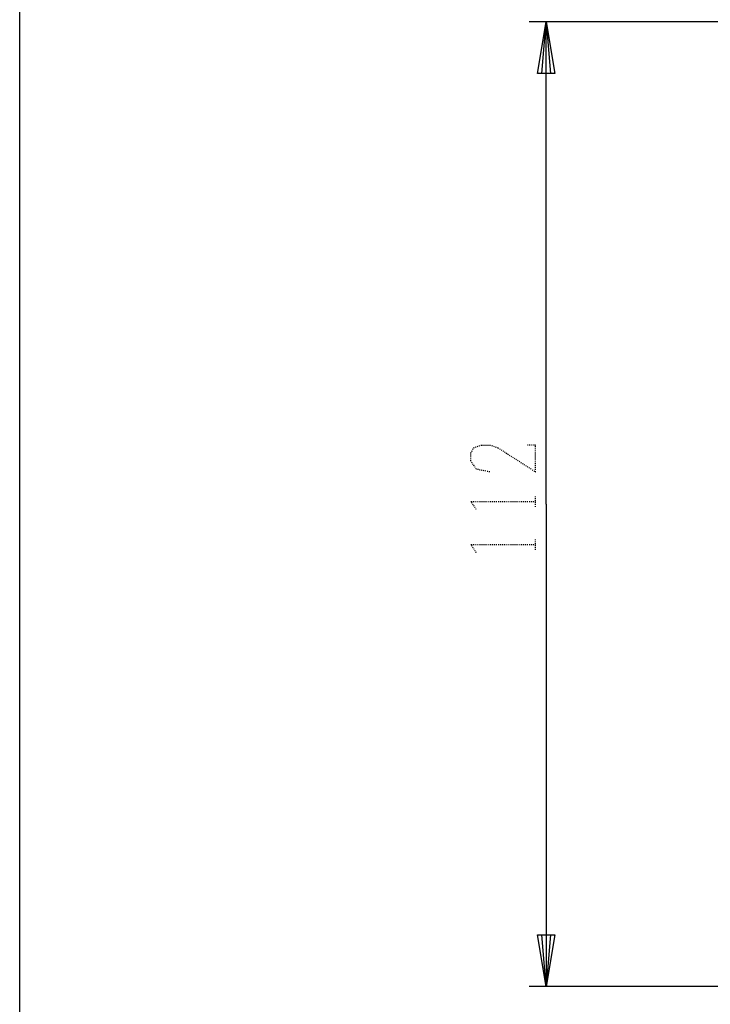
# Model space of a CAD drawing. Extents: x 10 to 330, y 10 to 350.
# Drawn here: x 10 to 90, y 102 to 216 of the extents above; entities that cross this region are included whole.
import ezdxf

# ---------------------------------------------------------------- set-up
doc = ezdxf.new("R2010")
doc.units = 0
doc.linetypes.add('DOT2', pattern=[0.125, 0, -0.125])
doc.layers.add('1', color=7, linetype='CONTINUOUS')

msp = doc.modelspace()

# ---------------------------------------------------------------- linework, layer by layer
at = {"layer": '1', "color": 5, "linetype": 'CONTINUOUS'}
for p, q in [((96.910963, 216), (69.150026, 216)), ((97.138532, 104), (69.150026, 104))]:
    msp.add_line(p, q, dxfattribs=at)
at = {"layer": '1', "color": 5, "linetype": 'DOT2'}
for p, q in [((69.900026, 159.6875), (69.900026, 160.9375)), ((69.900026, 154.6875), (69.900026, 155.9375))]:
    msp.add_line(p, q, dxfattribs=at)
at = {"layer": '1', "color": 5, "linetype": 'CONTINUOUS'}
msp.add_lwpolyline([(10, 10), (10, 350), (330, 350), (330, 10), (10, 10)], close=True, dxfattribs=at)
for points in [[(71.150026, 160), (71.150026, 216), (72.150026, 210), (70.150026, 210), (71.150026, 216), (71.650026, 210), (70.650026, 210), (71.150026, 216)], [(71.150026, 160), (71.150026, 104), (70.150026, 110), (72.150026, 110), (71.150026, 104), (70.650026, 110), (71.650026, 110), (71.150026, 104)]]:
    msp.add_lwpolyline(points, dxfattribs=at)
at = {"layer": '1', "color": 5, "linetype": 'DOT2'}
for points in [[(64.587526, 163.75), (63.025026, 164.0625), (62.400026, 165), (62.400026, 165.9375), (62.712526, 166.5625), (63.650026, 166.875), (64.587526, 166.875), (65.525026, 166.5625), (69.900026, 163.75), (69.900026, 166.875), (68.962526, 166.875)], [(63.025026, 159.375), (62.400026, 160.3125), (69.900026, 160.3125)], [(63.025026, 154.375), (62.400026, 155.3125), (69.900026, 155.3125)]]:
    msp.add_lwpolyline(points, dxfattribs=at)

doc.saveas('drawing.dxf')
